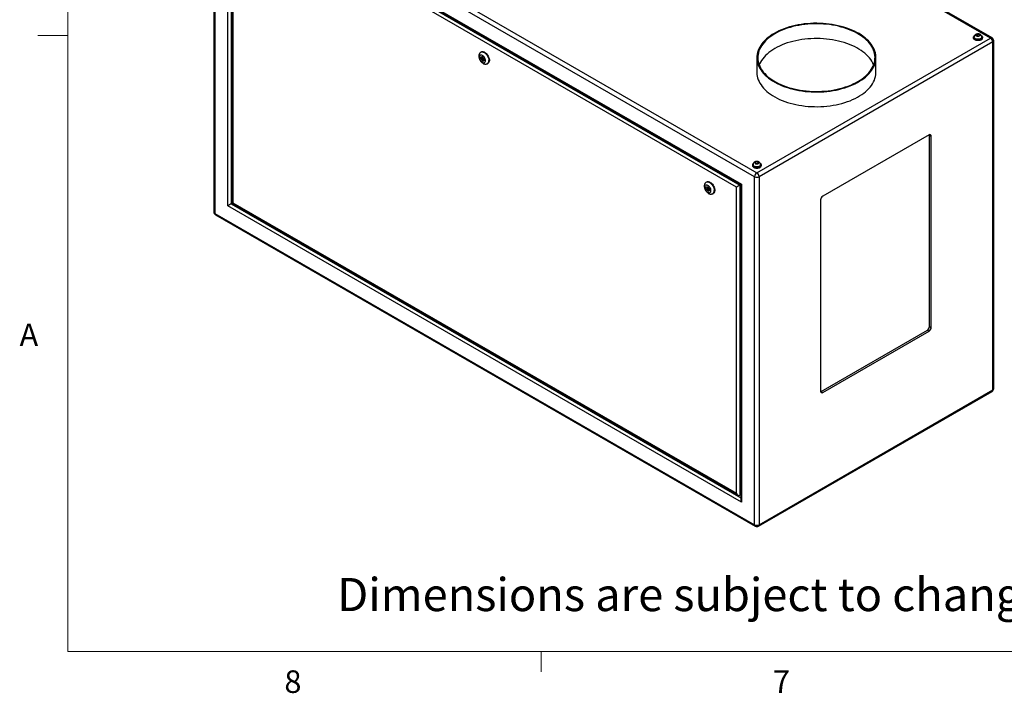
# Model space of a CAD drawing. Units: inches. Extents: x 0.4 to 16.6, y 0.2 to 10.8.
# Drawn here: x 0.4 to 4.5, y 0.2 to 3 of the extents above; entities that cross this region are included whole.
import ezdxf

# ---------------------------------------------------------------- set-up
doc = ezdxf.new("R2010")
doc.units = ezdxf.units.IN
doc.header["$MEASUREMENT"] = 0
doc.styles.add('SLDTEXTSTYLE0', font='TXT', dxfattribs={"width": 0.75})

msp = doc.modelspace()

# ---------------------------------------------------------------- linework, layer by layer
at = {"color": 7, "linetype": 'Continuous', "lineweight": 18}
for p, q in [((0.62625, 10.64207), (0.62625, 0.39207)), ((0.62625, 2.95457), (0.50125, 2.95457)), ((16.37625, 0.39207), (0.62625, 0.39207)), ((2.59475, 0.39207), (2.59475, 0.30727))]:
    msp.add_line(p, q, dxfattribs=at)
at = {"color": 7, "linetype": 'Continuous', "lineweight": 25}
for p, q in [((4.46186, 2.94397), (2.21793, 4.23936)), ((4.46851, 2.94463), (2.22458, 4.24002)), ((1.23349, 3.66788), (1.23349, 2.21982)), ((3.48132, 2.36705), (1.23738, 3.66245)), ((1.23738, 3.66245), (1.23738, 2.21439)), ((1.24679, 3.67874), (3.49072, 2.38334)), ((1.29162, 3.56851), (3.42708, 2.33573)), ((1.29162, 2.24571), (1.29162, 3.56851)), ((1.29869, 3.56104), (3.42415, 2.33404)), ((1.3099, 3.54162), (1.3099, 2.25627)), ((1.31283, 3.5481), (3.42001, 2.33165)), ((3.40587, 2.32348), (1.31283, 3.53177)), ((1.31283, 3.53177), (1.31283, 2.25796)), ((4.39126, 2.94683), (4.39126, 2.94397)), ((4.39409, 2.94764), (4.39409, 2.94683)), ((4.40609, 2.95163), (4.40914, 2.95287)), ((4.40914, 2.95287), (4.40914, 2.9606)), ((4.40914, 2.95287), (4.41385, 2.95161)), ((4.41739, 2.95289), (4.41739, 2.95839)), ((4.42583, 2.94683), (4.42583, 2.94764)), ((4.42866, 2.94397), (4.42866, 2.94683)), ((3.49072, 2.38334), (4.46186, 2.94397)), ((4.47126, 2.92768), (3.50012, 2.36705)), ((4.47126, 1.47963), (4.47126, 2.92768)), ((4.47516, 1.48506), (4.47516, 2.93311)), ((2.3456, 2.88612), (2.34383, 2.8851)), ((2.35368, 2.86191), (2.34926, 2.85936)), ((2.35176, 2.85503), (2.35618, 2.85758)), ((2.35368, 2.86191), (2.3542, 2.86203)), ((2.35654, 2.85798), (2.35618, 2.85758)), ((2.37133, 2.83746), (2.3731, 2.83848)), ((3.49071, 2.86234), (3.49071, 2.8011)), ((3.98571, 2.8011), (3.98571, 2.86234)), ((4.20667, 2.54083), (3.76472, 2.2857)), ((4.20843, 2.53981), (4.20828, 2.54159)), ((4.20843, 1.74368), (4.20843, 2.53981)), ((4.20843, 2.53981), (4.2155, 2.53572)), ((4.2155, 1.7396), (4.2155, 2.53572)), ((3.47202, 2.41616), (3.47202, 2.4133)), ((3.47485, 2.41698), (3.47485, 2.41616)), ((3.4869, 2.42174), (3.48544, 2.42054)), ((3.4869, 2.42174), (3.4869, 2.42947)), ((3.49595, 2.42127), (3.4869, 2.42174)), ((3.49595, 2.42127), (3.49595, 2.429)), ((3.50659, 2.41616), (3.50659, 2.41698)), ((3.50942, 2.4133), (3.50942, 2.41616)), ((3.28252, 2.34525), (3.28075, 2.34423)), ((3.42415, 2.33404), (3.42001, 2.33165)), ((3.42415, 2.33404), (3.42415, 1.02279)), ((3.42708, 2.33573), (3.42708, 1.01294)), ((3.48132, 0.919), (3.48132, 2.36705)), ((3.50012, 2.36705), (3.50012, 0.919)), ((3.2906, 2.32104), (3.28618, 2.31849)), ((3.28868, 2.31416), (3.2931, 2.31671)), ((3.2906, 2.32104), (3.29112, 2.32116)), ((3.29346, 2.31711), (3.2931, 2.31671)), ((3.30825, 2.29659), (3.31001, 2.29761)), ((3.40587, 1.04968), (3.40587, 2.32348)), ((3.42001, 2.33165), (3.42001, 1.04151)), ((1.3099, 2.25627), (1.30576, 2.25388)), ((1.3099, 2.25627), (3.41294, 1.04221)), ((1.31283, 2.25796), (3.40587, 1.04968)), ((3.75588, 2.27039), (3.75588, 1.47426)), ((1.23738, 2.21439), (3.48132, 0.919)), ((3.42708, 1.01294), (1.29162, 2.24571)), ((1.24014, 2.2083), (3.48407, 0.91291)), ((3.75765, 1.47324), (4.19959, 1.72837)), ((3.76472, 1.46916), (4.20667, 1.72429)), ((4.19959, 1.72837), (4.20667, 1.72429)), ((4.20843, 1.74368), (4.2155, 1.7396)), ((3.49737, 0.91291), (4.46851, 1.47354)), ((3.50012, 0.919), (4.47126, 1.47963)), ((3.75603, 1.47248), (3.75765, 1.47324)), ((3.75765, 1.47324), (3.76472, 1.46916)), ((3.42415, 1.0439), (3.42001, 1.04151))]:
    msp.add_line(p, q, dxfattribs=at)
at = {"color": 8, "linetype": 'Continuous', "lineweight": 25}
for p, q in [((1.30576, 3.55696), (1.30576, 2.25388)), ((1.30576, 2.25388), (3.42415, 1.03096))]:
    msp.add_line(p, q, dxfattribs=at)
at = {"color": 7, "linetype": 'Continuous', "lineweight": 25, "flags": 128}
for points in [[(3.5632, 2.96337), (3.55421, 2.9579), (3.54573, 2.95216), (3.53778, 2.94617), (3.5304, 2.93994), (3.52359, 2.9335), (3.51739, 2.92687), (3.5118, 2.92005), (3.50684, 2.91307), (3.50252, 2.90595), (3.49886, 2.89871), (3.49587, 2.89137), (3.49355, 2.88394), (3.49192, 2.87646), (3.49097, 2.86894), (3.49071, 2.86139), (3.49114, 2.85386), (3.49226, 2.84634), (3.49407, 2.83887), (3.49655, 2.83146), (3.49971, 2.82414), (3.50354, 2.81693), (3.50802, 2.80985), (3.51313, 2.80291), (3.51888, 2.79613), (3.52524, 2.78954), (3.53219, 2.78315), (3.53972, 2.77699), (3.5478, 2.77106), (3.55641, 2.76539), (3.56552, 2.75998), (3.57512, 2.75486), (3.58517, 2.75005), (3.59565, 2.74554), (3.60653, 2.74136), (3.61777, 2.73752), (3.62935, 2.73402), (3.64123, 2.73088), (3.65339, 2.72811), (3.66578, 2.72571), (3.67837, 2.7237), (3.69112, 2.72207), (3.70401, 2.72083), (3.717, 2.71998), (3.73004, 2.71954), (3.74311, 2.71949), (3.75616, 2.71984), (3.76916, 2.72058), (3.78208, 2.72172), (3.79487, 2.72325), (3.80751, 2.72517), (3.81995, 2.72748), (3.83217, 2.73016), (3.84412, 2.7332), (3.85578, 2.73661), (3.86711, 2.74037), (3.87808, 2.74446), (3.88866, 2.74889), (3.89882, 2.75363), (3.90854, 2.75868), (3.91777, 2.76401), (3.92651, 2.76962), (3.93473, 2.77548), (3.94239, 2.78159), (3.94949, 2.78793), (3.956, 2.79447), (3.9619, 2.8012), (3.96718, 2.8081), (3.97182, 2.81515), (3.97581, 2.82233), (3.97913, 2.82963), (3.98179, 2.83701), (3.98376, 2.84447), (3.98506, 2.85197), (3.98566, 2.85951), (3.98557, 2.86705), (3.9848, 2.87458), (3.98333, 2.88208), (3.98119, 2.88952), (3.97836, 2.89688), (3.97487, 2.90415), (3.97072, 2.9113), (3.96592, 2.91832), (3.96048, 2.92518), (3.95443, 2.93186), (3.94777, 2.93835), (3.94053, 2.94463), (3.93272, 2.95068), (3.92438, 2.95649), (3.91551, 2.96203), (3.90615, 2.96729), (3.89632, 2.97226), (3.88605, 2.97692), (3.87537, 2.98127), (3.86431, 2.98528), (3.85289, 2.98895), (3.84116, 2.99227), (3.82914, 2.99522), (3.81686, 2.99781), (3.80437, 3.00002), (3.79169, 3.00184), (3.77886, 3.00328), (3.76592, 3.00432), (3.7529, 3.00496), (3.73984, 3.00521), (3.72678, 3.00506), (3.71374, 3.00452), (3.70078, 3.00357), (3.68792, 3.00224), (3.6752, 3.00051), (3.66266, 2.9984), (3.65032, 2.99591), (3.63824, 2.99304), (3.62643, 2.98981), (3.61493, 2.98623), (3.60377, 2.9823), (3.59299, 2.97804), (3.58262, 2.97345), (3.57268, 2.96856), (3.5632, 2.96337)], [(3.56585, 2.96184), (3.55692, 2.9564), (3.54851, 2.9507), (3.54063, 2.94474), (3.53331, 2.93856), (3.52657, 2.93215), (3.52044, 2.92555), (3.51492, 2.91877), (3.51003, 2.91183), (3.50579, 2.90475), (3.50221, 2.89755), (3.4993, 2.89025), (3.49707, 2.88287), (3.49551, 2.87543), (3.49465, 2.86796), (3.49448, 2.86046), (3.495, 2.85298), (3.4962, 2.84552), (3.4981, 2.83811), (3.50067, 2.83077), (3.50392, 2.82351), (3.50783, 2.81637), (3.5124, 2.80936), (3.5176, 2.80249), (3.52343, 2.7958), (3.52987, 2.78929), (3.5369, 2.783), (3.5445, 2.77692), (3.55265, 2.77109), (3.56132, 2.76552), (3.5705, 2.76022), (3.58015, 2.75522), (3.59025, 2.75051), (3.60077, 2.74612), (3.61168, 2.74207), (3.62295, 2.73835), (3.63454, 2.73498), (3.64643, 2.73198), (3.65858, 2.72934), (3.67095, 2.72709), (3.68352, 2.72521), (3.69624, 2.72373), (3.70907, 2.72263), (3.722, 2.72194), (3.73496, 2.72164), (3.74794, 2.72174), (3.76089, 2.72223), (3.77377, 2.72313), (3.78656, 2.72442), (3.7992, 2.7261), (3.81168, 2.72817), (3.82394, 2.73062), (3.83596, 2.73344), (3.84771, 2.73662), (3.85914, 2.74016), (3.87024, 2.74405), (3.88095, 2.74828), (3.89127, 2.75283), (3.90115, 2.75768), (3.91056, 2.76284), (3.91949, 2.76827), (3.92791, 2.77398), (3.93579, 2.77993), (3.9431, 2.78612), (3.94984, 2.79252), (3.95598, 2.79912), (3.9615, 2.8059), (3.96638, 2.81284), (3.97062, 2.81992), (3.9742, 2.82713), (3.97711, 2.83443), (3.97935, 2.84181), (3.9809, 2.84924), (3.98176, 2.85672), (3.98194, 2.86421), (3.98142, 2.8717), (3.98021, 2.87916), (3.97832, 2.88657), (3.97574, 2.89391), (3.97249, 2.90116), (3.96858, 2.90831), (3.96402, 2.91532), (3.95881, 2.92218), (3.95298, 2.92888), (3.94655, 2.93538), (3.93952, 2.94168), (3.93192, 2.94775), (3.92377, 2.95358), (3.91509, 2.95915), (3.90592, 2.96445), (3.89626, 2.96946), (3.88616, 2.97416), (3.87564, 2.97855), (3.86474, 2.98261), (3.85347, 2.98633), (3.84187, 2.98969), (3.82999, 2.9927), (3.81784, 2.99533), (3.80546, 2.99759), (3.7929, 2.99946), (3.78018, 3.00095), (3.76734, 3.00204), (3.75442, 3.00274), (3.74145, 3.00304), (3.72848, 3.00294), (3.71553, 3.00244), (3.70264, 3.00155), (3.68986, 3.00026), (3.67721, 2.99857), (3.66474, 2.99651), (3.65247, 2.99406), (3.64045, 2.99124), (3.6287, 2.98805), (3.61727, 2.98451), (3.60618, 2.98062), (3.59546, 2.9764), (3.58515, 2.97185), (3.57527, 2.96699), (3.56585, 2.96184)], [(4.42318, 2.93919), (4.42035, 2.93785), (4.41712, 2.93685), (4.41361, 2.93624), (4.40996, 2.93603), (4.40631, 2.93624), (4.4028, 2.93685), (4.39957, 2.93785), (4.39674, 2.93919), (4.39441, 2.94083), (4.39268, 2.9427), (4.39162, 2.94472), (4.39126, 2.94683), (4.39162, 2.94893), (4.39268, 2.95096), (4.39441, 2.95282), (4.39593, 2.95397)], [(4.42118, 2.94035), (4.4186, 2.93914), (4.41564, 2.93827), (4.41244, 2.93778), (4.40913, 2.93768), (4.40585, 2.93798), (4.40275, 2.93866), (4.39997, 2.93971), (4.39763, 2.94106), (4.39582, 2.94267), (4.39463, 2.94446), (4.39411, 2.94635), (4.39409, 2.94683)], [(4.42451, 2.95361), (4.42551, 2.95282), (4.42724, 2.95096), (4.4283, 2.94893), (4.42866, 2.94683), (4.4283, 2.94472), (4.42724, 2.9427), (4.42551, 2.94083), (4.42318, 2.93919)], [(3.97612, 2.83172), (3.97574, 2.83267), (3.97249, 2.83992), (3.96858, 2.84707), (3.96402, 2.85408), (3.95881, 2.86094), (3.95298, 2.86764), (3.94655, 2.87414), (3.93952, 2.88044), (3.93192, 2.88651), (3.92377, 2.89234), (3.91509, 2.89791), (3.90592, 2.90321), (3.89626, 2.90822), (3.88616, 2.91292), (3.87564, 2.91731), (3.86474, 2.92137), (3.85347, 2.92509), (3.84187, 2.92845), (3.82999, 2.93146), (3.81784, 2.93409), (3.80546, 2.93635), (3.7929, 2.93822), (3.78018, 2.93971), (3.76734, 2.9408), (3.75442, 2.9415), (3.74145, 2.9418), (3.72848, 2.9417), (3.71553, 2.9412), (3.70264, 2.94031), (3.68986, 2.93902), (3.67721, 2.93733), (3.66474, 2.93527), (3.65247, 2.93282), (3.64045, 2.93), (3.6287, 2.92681), (3.61727, 2.92327), (3.60618, 2.91938), (3.59546, 2.91516), (3.58515, 2.91061), (3.57527, 2.90575), (3.56585, 2.9006)], [(4.42318, 2.93633), (4.42035, 2.93499), (4.41712, 2.93399), (4.41361, 2.93338), (4.40996, 2.93317), (4.40631, 2.93338), (4.4028, 2.93399), (4.39957, 2.93499), (4.39674, 2.93633), (4.39441, 2.93797), (4.39268, 2.93984), (4.39162, 2.94186), (4.39126, 2.94397)], [(2.36288, 2.85006), (2.36263, 2.85308), (2.36188, 2.85627), (2.36067, 2.8595), (2.35904, 2.86263), (2.35706, 2.86555), (2.35481, 2.86812), (2.35238, 2.87024), (2.34988, 2.87183), (2.34741, 2.87282), (2.34506, 2.87317), (2.34294, 2.87287), (2.34112, 2.87193), (2.33969, 2.87038), (2.3387, 2.86829), (2.3382, 2.86575), (2.3382, 2.86286), (2.3387, 2.85974), (2.33969, 2.85651), (2.34112, 2.85331), (2.34294, 2.85027), (2.34506, 2.84752), (2.34741, 2.84516), (2.34988, 2.84329), (2.35238, 2.84199), (2.35481, 2.84132), (2.35706, 2.84129), (2.35904, 2.84192), (2.36067, 2.84317), (2.36188, 2.845), (2.36263, 2.84732), (2.36288, 2.85006)], [(2.34344, 2.86128), (2.3437, 2.86333), (2.34447, 2.86493), (2.34568, 2.86595), (2.34726, 2.86633), (2.34907, 2.86602), (2.35099, 2.86507), (2.35288, 2.86353), (2.35459, 2.86152), (2.356, 2.85919), (2.357, 2.85671), (2.35752, 2.85427), (2.35752, 2.85204), (2.357, 2.8502), (2.356, 2.84888), (2.35459, 2.84817), (2.35288, 2.84814), (2.35099, 2.84877), (2.34907, 2.85003), (2.34726, 2.85183), (2.34568, 2.85402), (2.34447, 2.85644), (2.3437, 2.85893), (2.34344, 2.86128)], [(2.3456, 2.88612), (2.34588, 2.88627), (2.3483, 2.88716), (2.35101, 2.8874), (2.35394, 2.88699), (2.35701, 2.88595), (2.36013, 2.88429), (2.36324, 2.88206), (2.36624, 2.87932), (2.36907, 2.87613), (2.37165, 2.8726), (2.3739, 2.86879), (2.37578, 2.86481), (2.37724, 2.86078), (2.37823, 2.85678), (2.37873, 2.85292), (2.37873, 2.84931), (2.37823, 2.84603), (2.37724, 2.84317), (2.37578, 2.84081), (2.3739, 2.83901), (2.3731, 2.83848)], [(2.34786, 2.86383), (2.34812, 2.86588), (2.34823, 2.86624)], [(3.56585, 2.9006), (3.55692, 2.89516), (3.54851, 2.88946), (3.54063, 2.8835), (3.53331, 2.87732), (3.52657, 2.87091), (3.52044, 2.86431), (3.51492, 2.85753), (3.51003, 2.85059), (3.50579, 2.84351), (3.50221, 2.83631), (3.5003, 2.83172)], [(2.34874, 2.85822), (2.34888, 2.85892), (2.34926, 2.85936), (2.34983, 2.85948), (2.35051, 2.85924), (2.35119, 2.85869), (2.35176, 2.85792), (2.35214, 2.85704), (2.35228, 2.85618), (2.35214, 2.85547), (2.35176, 2.85503), (2.35119, 2.85492), (2.35051, 2.85516), (2.34983, 2.8557), (2.34926, 2.85648), (2.34888, 2.85736), (2.34874, 2.85822)], [(3.49071, 2.8011), (3.49071, 2.80015), (3.49114, 2.79262), (3.49226, 2.7851), (3.49407, 2.77763), (3.49655, 2.77022), (3.49971, 2.7629), (3.50354, 2.75569), (3.50802, 2.74861), (3.51313, 2.74167), (3.51888, 2.73489), (3.52524, 2.7283), (3.53219, 2.72191), (3.53972, 2.71575), (3.5478, 2.70982), (3.55641, 2.70415), (3.56552, 2.69874), (3.57512, 2.69362), (3.58517, 2.6888), (3.59565, 2.6843), (3.60653, 2.68012), (3.61777, 2.67628), (3.62935, 2.67278), (3.64123, 2.66964), (3.65339, 2.66687), (3.66578, 2.66447), (3.67837, 2.66246), (3.69112, 2.66083), (3.70401, 2.65959), (3.717, 2.65874), (3.73004, 2.6583), (3.74311, 2.65825), (3.75616, 2.65859), (3.76916, 2.65934), (3.78208, 2.66048), (3.79487, 2.66201), (3.80751, 2.66393), (3.81995, 2.66624), (3.83217, 2.66891), (3.84412, 2.67196), (3.85578, 2.67537), (3.86711, 2.67913), (3.87808, 2.68322), (3.88866, 2.68765), (3.89882, 2.69239), (3.90854, 2.69743), (3.91777, 2.70277), (3.92651, 2.70838), (3.93473, 2.71424), (3.94239, 2.72035), (3.94949, 2.72668), (3.956, 2.73323), (3.9619, 2.73996), (3.96718, 2.74686), (3.97182, 2.75391), (3.97581, 2.76109), (3.97913, 2.76838), (3.98179, 2.77577), (3.98376, 2.78323), (3.98506, 2.79073), (3.98566, 2.79827), (3.98571, 2.8011)], [(3.47618, 2.42295), (3.47517, 2.42216), (3.47344, 2.42029), (3.47238, 2.41827), (3.47202, 2.41616), (3.47238, 2.41405), (3.47344, 2.41203), (3.47517, 2.41016), (3.4775, 2.40853), (3.48033, 2.40718), (3.48356, 2.40619), (3.48707, 2.40557), (3.49072, 2.40537), (3.49437, 2.40557), (3.49788, 2.40619), (3.50111, 2.40718), (3.50394, 2.40853)], [(3.47485, 2.41616), (3.47487, 2.41568), (3.47539, 2.41379), (3.47658, 2.412), (3.47839, 2.4104), (3.48073, 2.40904), (3.48352, 2.408), (3.48661, 2.40731), (3.48989, 2.40701), (3.4932, 2.40711), (3.49641, 2.40761), (3.49936, 2.40848), (3.50194, 2.40968)], [(3.50394, 2.40853), (3.50627, 2.41016), (3.508, 2.41203), (3.50906, 2.41405), (3.50942, 2.41616), (3.50906, 2.41827), (3.508, 2.42029), (3.50627, 2.42216), (3.50498, 2.42314)], [(3.47202, 2.4133), (3.47238, 2.4112), (3.47344, 2.40917), (3.47517, 2.40731), (3.4775, 2.40567), (3.48033, 2.40433), (3.48356, 2.40333), (3.48707, 2.40271), (3.49072, 2.40251), (3.49437, 2.40271), (3.49788, 2.40333), (3.50111, 2.40433), (3.50394, 2.40567), (3.50627, 2.40731), (3.508, 2.40917), (3.50906, 2.4112), (3.50942, 2.4133)], [(3.28252, 2.34525), (3.2828, 2.3454), (3.28522, 2.34629), (3.28793, 2.34653), (3.29086, 2.34612), (3.29392, 2.34508), (3.29705, 2.34342), (3.30015, 2.34119), (3.30316, 2.33845), (3.30599, 2.33526), (3.30856, 2.33172), (3.31082, 2.32792), (3.3127, 2.32394), (3.31415, 2.31991), (3.31515, 2.31591), (3.31565, 2.31205), (3.31565, 2.30843), (3.31515, 2.30516), (3.31415, 2.3023), (3.3127, 2.29994), (3.31082, 2.29814), (3.31001, 2.29761)], [(3.2998, 2.30918), (3.29955, 2.31221), (3.2988, 2.3154), (3.29758, 2.31863), (3.29595, 2.32176), (3.29397, 2.32468), (3.29172, 2.32725), (3.2893, 2.32937), (3.2868, 2.33096), (3.28432, 2.33195), (3.28198, 2.3323), (3.27985, 2.332), (3.27804, 2.33106), (3.27661, 2.32951), (3.27562, 2.32742), (3.27512, 2.32488), (3.27512, 2.32199), (3.27562, 2.31887), (3.27661, 2.31564), (3.27804, 2.31244), (3.27985, 2.3094), (3.28198, 2.30665), (3.28432, 2.30429), (3.2868, 2.30242), (3.2893, 2.30112), (3.29172, 2.30045), (3.29397, 2.30042), (3.29595, 2.30105), (3.29758, 2.3023), (3.2988, 2.30413), (3.29955, 2.30645), (3.2998, 2.30918)], [(3.28036, 2.32041), (3.28062, 2.32246), (3.28138, 2.32406), (3.2826, 2.32508), (3.28417, 2.32546), (3.28599, 2.32515), (3.28791, 2.3242), (3.28979, 2.32266), (3.2915, 2.32065), (3.29291, 2.31831), (3.29391, 2.31584), (3.29443, 2.3134), (3.29443, 2.31117), (3.29391, 2.30933), (3.29291, 2.30801), (3.2915, 2.3073), (3.28979, 2.30727), (3.28791, 2.3079), (3.28599, 2.30916), (3.28417, 2.31096), (3.2826, 2.31315), (3.28138, 2.31557), (3.28062, 2.31806), (3.28036, 2.32041)], [(3.28477, 2.32296), (3.28504, 2.32501), (3.28515, 2.32537)], [(3.28566, 2.31735), (3.28579, 2.31805), (3.28618, 2.31849), (3.28675, 2.3186), (3.28743, 2.31837), (3.2881, 2.31782), (3.28868, 2.31705), (3.28906, 2.31617), (3.28919, 2.31531), (3.28906, 2.3146), (3.28868, 2.31416), (3.2881, 2.31405), (3.28743, 2.31429), (3.28675, 2.31483), (3.28618, 2.31561), (3.28579, 2.31649), (3.28566, 2.31735)]]:
    msp.add_lwpolyline(points, dxfattribs=at)
at = {"color": 8, "linetype": 'Continuous', "lineweight": 25, "flags": 128}
for points in [[(4.42118, 2.94117), (4.4186, 2.93996), (4.41564, 2.93909), (4.41244, 2.9386), (4.40913, 2.9385), (4.40585, 2.9388), (4.40275, 2.93948), (4.39997, 2.94052), (4.39763, 2.94188), (4.39582, 2.94348), (4.39463, 2.94527), (4.39411, 2.94716), (4.39409, 2.94765)], [(2.34379, 2.88507), (2.34528, 2.88577), (2.34786, 2.88634), (2.35069, 2.88626), (2.35369, 2.88553), (2.3568, 2.88417), (2.35993, 2.88222), (2.36299, 2.87973), (2.36592, 2.87676), (2.36863, 2.87338), (2.37105, 2.8697), (2.37313, 2.8658), (2.3748, 2.86178), (2.37603, 2.85774), (2.37677, 2.8538), (2.37703, 2.85006)], [(3.50194, 2.4105), (3.49936, 2.4093), (3.49641, 2.40843), (3.4932, 2.40793), (3.48989, 2.40783), (3.48661, 2.40813), (3.48352, 2.40882), (3.48073, 2.40986), (3.47839, 2.41121), (3.47658, 2.41282), (3.47539, 2.41461), (3.47487, 2.4165), (3.47485, 2.41699)], [(3.28071, 2.3442), (3.2822, 2.3449), (3.28477, 2.34547), (3.2876, 2.34539), (3.29061, 2.34466), (3.29371, 2.3433), (3.29684, 2.34135), (3.29991, 2.33886), (3.30283, 2.33588), (3.30554, 2.33251), (3.30797, 2.32883), (3.31004, 2.32493), (3.31172, 2.32091), (3.31294, 2.31687), (3.31369, 2.31293), (3.31394, 2.30918)]]:
    msp.add_lwpolyline(points, dxfattribs=at)
at = {"color": 8, "linetype": 'Continuous', "lineweight": 25}
for centre, radius, start, end in [((4.41797, 2.94838), 0.00789, 294.01137, 354.64684), ((4.46576, 2.93853), 0.00669, 65.69288, 125.61758), ((4.4685, 2.93377), 0.00669, 294.37466, 354.3052), ((2.36344, 2.84861), 0.01366, 305.39268, 6.05158), ((3.49873, 2.41771), 0.00789, 294.01137, 354.64684), ((3.30036, 2.30774), 0.01366, 305.39268, 6.05158), ((1.24014, 2.22049), 0.00669, 185.6948, 245.62534), ((1.24371, 2.21359), 0.00638, 172.74417, 235.94365), ((4.46494, 1.47882), 0.00638, 304.05635, 7.25583), ((4.4685, 1.48572), 0.00669, 294.37466, 354.3052), ((3.48764, 0.91819), 0.00638, 172.74417, 235.94365), ((3.4938, 0.91819), 0.00638, 304.05635, 7.25583)]:
    msp.add_arc(centre, radius, start, end, dxfattribs=at)
at = {"color": 7, "linetype": 'Continuous', "lineweight": 25}
for centre, radius, start, end in [((4.41797, 2.94756), 0.00789, 294.0092, 354.67066), ((4.4193, 2.9449), 0.00941, 294.37466, 354.3052), ((4.45085, 2.92675), 0.02044, 2.60548, 57.39452), ((4.46186, 2.93311), 0.0133, 0, 60.00269), ((2.36159, 2.86423), 0.01373, 181.64031, 202.50505), ((2.36027, 2.86139), 0.01111, 215.59364, 253.96806), ((4.21012, 2.5366), 0.00546, 350.78596, 129.20329), ((3.49873, 2.41689), 0.00789, 294.0092, 354.67066), ((3.50173, 2.36612), 0.02044, 122.60548, 177.39452), ((3.47971, 2.36612), 0.02044, 2.60548, 57.39452), ((3.49072, 2.3852), 0.02044, 242.60967, 297.39033), ((3.2985, 2.32335), 0.01373, 181.64031, 202.50505), ((3.29719, 2.32052), 0.01111, 215.59364, 253.96806), ((3.77507, 2.26952), 0.01921, 122.60548, 177.39452), ((1.24679, 2.21982), 0.0133, 180, 240.00269), ((4.18924, 1.74455), 0.01921, 302.60548, 357.39452), ((4.19631, 1.74047), 0.01921, 302.60548, 357.39452), ((3.76127, 1.47339), 0.00546, 170.78596, 309.20329), ((4.46186, 1.48506), 0.0133, 299.99731, 0), ((3.49072, 0.93715), 0.02044, 242.60967, 297.39033), ((3.49072, 0.92443), 0.0133, 240.00269, 299.99731)]:
    msp.add_arc(centre, radius, start, end, dxfattribs=at)
for centre, major_axis, ratio, start_param, end_param in [((3.43415, 2.33981), (0.01, 0.00577), 0.0000704, 2.3561539, 3.1416333), ((3.41294, 2.32756), (0.01, 0.00577), 0.0000704, 0.7853575, 2.3561539), ((1.29869, 2.24979), (0.01, 0.00577), 0.0000704, 0.7853575, 2.3561539), ((1.3199, 2.26204), (0.01, 0.00577), 0.0000704, 2.3561539, 3.1416333), ((3.41294, 1.05376), (-0.00707, 0.01225), 0.5773346, 1.5707557, 3.141552), ((3.43415, 1.01702), (-0.00707, 0.01225), 0.5773346, 0.7853575, 1.5707557)]:
    msp.add_ellipse(centre, major_axis=major_axis, ratio=ratio, start_param=start_param, end_param=end_param, dxfattribs=at)
for points, knots in [([(4.42577, 2.94764), (4.42576, 2.94833), (4.42573, 2.9499), (4.425, 2.95223), (4.4238, 2.9545), (4.42217, 2.95646), (4.42019, 2.95811), (4.41785, 2.95943), (4.41517, 2.96041), (4.4122, 2.96099), (4.40904, 2.96109), (4.4058, 2.96069), (4.40278, 2.95977), (4.40013, 2.95839), (4.39795, 2.95668), (4.39621, 2.95464), (4.39496, 2.95234), (4.3942, 2.94998), (4.39417, 2.94839), (4.39415, 2.94767)], [0, 0, 0, 0, 0.0448934, 0.1021035, 0.1574523, 0.2122971, 0.2680516, 0.3261824, 0.387763, 0.4525909, 0.5191436, 0.5875914, 0.6591076, 0.7222129, 0.782284, 0.8401804, 0.8969421, 0.953222, 1, 1, 1, 1]), ([(4.40171, 2.95758), (4.40233, 2.95794), (4.40295, 2.95825), (4.40419, 2.95884), (4.40543, 2.95938), (4.40667, 2.95985), (4.4079, 2.96027), (4.40852, 2.96045), (4.40914, 2.9606)], [0, 0, 0, 0, 0.25, 0.25, 0.5, 0.75, 0.75, 1, 1, 1, 1]), ([(4.40252, 2.95235), (4.40246, 2.95289), (4.40239, 2.95339), (4.40225, 2.95435), (4.40212, 2.95525), (4.40198, 2.95609), (4.40184, 2.95688), (4.40178, 2.95725), (4.40171, 2.95758)], [0, 0, 0, 0, 0.25, 0.25, 0.5, 0.75, 0.75, 1, 1, 1, 1]), ([(4.41077, 2.95014), (4.41009, 2.95043), (4.4094, 2.95068), (4.40802, 2.95113), (4.40665, 2.95154), (4.40527, 2.95187), (4.4039, 2.95215), (4.40321, 2.95227), (4.40252, 2.95235)], [0, 0, 0, 0, 0.25, 0.25, 0.5, 0.75, 0.75, 1, 1, 1, 1]), ([(4.40914, 2.9606), (4.40983, 2.96052), (4.41052, 2.9604), (4.41189, 2.96012), (4.41327, 2.95978), (4.41464, 2.95938), (4.41602, 2.95893), (4.41671, 2.95868), (4.41739, 2.95839)], [0, 0, 0, 0, 0.25, 0.25, 0.5, 0.75, 0.75, 1, 1, 1, 1]), ([(4.41821, 2.95317), (4.41759, 2.95302), (4.41697, 2.95283), (4.41573, 2.95241), (4.41449, 2.95194), (4.41325, 2.9514), (4.41201, 2.95082), (4.41139, 2.9505), (4.41077, 2.95014)], [0, 0, 0, 0, 0.25, 0.25, 0.5, 0.75, 0.75, 1, 1, 1, 1]), ([(4.41739, 2.95839), (4.41746, 2.95806), (4.41753, 2.95769), (4.41767, 2.9569), (4.4178, 2.95607), (4.41794, 2.95516), (4.41807, 2.95421), (4.41814, 2.95371), (4.41821, 2.95317)], [0, 0, 0, 0, 0.25, 0.25, 0.5, 0.75, 0.75, 1, 1, 1, 1]), ([(2.3438, 2.885), (2.34317, 2.88463), (2.34165, 2.88373), (2.33966, 2.88174), (2.33785, 2.87924), (2.3365, 2.8764), (2.3356, 2.87328), (2.33516, 2.86988), (2.33521, 2.86623), (2.33576, 2.86241), (2.33681, 2.85853), (2.33831, 2.85469), (2.34022, 2.851), (2.3425, 2.84752), (2.34512, 2.84432), (2.34806, 2.84145), (2.3513, 2.839), (2.35465, 2.83715), (2.358, 2.83593), (2.36121, 2.83532), (2.36435, 2.83525), (2.36745, 2.83578), (2.36983, 2.83656), (2.37104, 2.83735), (2.37133, 2.83755)], [0, 0, 0, 0, 0.03030745, 0.07308857, 0.11555485, 0.15863027, 0.20317109, 0.24981472, 0.29867644, 0.34914782, 0.40015842, 0.45105192, 0.50180589, 0.55264702, 0.6038442, 0.65571467, 0.70858866, 0.76255393, 0.80969873, 0.85471488, 0.89788772, 0.93980109, 0.98538332, 1, 1, 1, 1]), ([(3.50653, 2.41697), (3.50652, 2.41766), (3.50649, 2.41924), (3.50576, 2.42157), (3.50456, 2.42383), (3.50293, 2.42579), (3.50095, 2.42744), (3.49861, 2.42877), (3.49593, 2.42975), (3.49296, 2.43032), (3.4898, 2.43043), (3.48657, 2.43002), (3.48354, 2.4291), (3.48089, 2.42772), (3.47871, 2.42601), (3.47697, 2.42398), (3.47572, 2.42167), (3.47496, 2.41931), (3.47493, 2.41772), (3.47492, 2.417)], [0, 0, 0, 0, 0.0448934, 0.1021035, 0.1574523, 0.2122971, 0.2680516, 0.3261824, 0.387763, 0.4525909, 0.5191436, 0.5875914, 0.6591076, 0.7222129, 0.782284, 0.8401804, 0.8969421, 0.953222, 1, 1, 1, 1]), ([(3.4869, 2.42947), (3.48646, 2.42922), (3.48603, 2.42892), (3.48515, 2.42829), (3.48428, 2.42761), (3.48341, 2.42686), (3.48254, 2.42606), (3.4821, 2.42564), (3.48166, 2.42518)], [0, 0, 0, 0, 0.25, 0.25, 0.5, 0.75, 0.75, 1, 1, 1, 1]), ([(3.48166, 2.42518), (3.48198, 2.42489), (3.4823, 2.42455), (3.48294, 2.42384), (3.48358, 2.42308), (3.48421, 2.42226), (3.48485, 2.42138), (3.48517, 2.42092), (3.48549, 2.42041)], [0, 0, 0, 0, 0.25, 0.25, 0.5, 0.75, 0.75, 1, 1, 1, 1]), ([(3.48549, 2.42041), (3.48624, 2.42048), (3.487, 2.42051), (3.4885, 2.42051), (3.49001, 2.42047), (3.49152, 2.42035), (3.49303, 2.42019), (3.49379, 2.42009), (3.49454, 2.41994)], [0, 0, 0, 0, 0.25, 0.25, 0.5, 0.75, 0.75, 1, 1, 1, 1]), ([(3.49595, 2.429), (3.4952, 2.42914), (3.49444, 2.42925), (3.49293, 2.42941), (3.49143, 2.42952), (3.48992, 2.42957), (3.48841, 2.42956), (3.48765, 2.42954), (3.4869, 2.42947)], [0, 0, 0, 0, 0.25, 0.25, 0.5, 0.75, 0.75, 1, 1, 1, 1]), ([(3.49454, 2.41994), (3.49498, 2.42041), (3.49541, 2.42083), (3.49629, 2.42163), (3.49716, 2.42238), (3.49803, 2.42306), (3.4989, 2.42369), (3.49934, 2.42398), (3.49978, 2.42424)], [0, 0, 0, 0, 0.25, 0.25, 0.5, 0.75, 0.75, 1, 1, 1, 1]), ([(3.49978, 2.42424), (3.49946, 2.42474), (3.49914, 2.4252), (3.4985, 2.42608), (3.49786, 2.4269), (3.49723, 2.42766), (3.49659, 2.42838), (3.49627, 2.42871), (3.49595, 2.429)], [0, 0, 0, 0, 0.25, 0.25, 0.5, 0.75, 0.75, 1, 1, 1, 1]), ([(3.28072, 2.34413), (3.28008, 2.34376), (3.27856, 2.34286), (3.27657, 2.34087), (3.27476, 2.33837), (3.27342, 2.33553), (3.27252, 2.33241), (3.27208, 2.32901), (3.27213, 2.32536), (3.27268, 2.32154), (3.27373, 2.31766), (3.27523, 2.31382), (3.27714, 2.31013), (3.27942, 2.30665), (3.28204, 2.30345), (3.28498, 2.30058), (3.28822, 2.29813), (3.29157, 2.29628), (3.29492, 2.29506), (3.29812, 2.29445), (3.30127, 2.29438), (3.30436, 2.29491), (3.30674, 2.29569), (3.30796, 2.29648), (3.30825, 2.29668)], [0, 0, 0, 0, 0.0303074, 0.0730886, 0.1155549, 0.1586303, 0.2031711, 0.2498147, 0.2986764, 0.3491478, 0.4001584, 0.4510519, 0.5018059, 0.552647, 0.6038442, 0.6557147, 0.7085887, 0.7625539, 0.8096987, 0.8547149, 0.8978877, 0.9398011, 0.9853833, 1, 1, 1, 1])]:
    msp.add_open_spline(points, degree=3, knots=knots, dxfattribs=at)

# ---------------------------------------------------------------- texts
at = {"color": 7, "linetype": 'Continuous', "lineweight": 0, "attachment_point": 1, "style": 'SLDTEXTSTYLE0'}
for s, insert, char_height in [('A', (0.42601, 1.75585), 0.09375), ('Dimensions are subject to change. Check with Tempest before starting any construction work.', (1.7463, 0.6974), 0.1377953), ('8', (1.52677, 0.31296), 0.09375), ('7', (3.55743, 0.31326), 0.09375)]:
    msp.add_mtext(s, dxfattribs=dict(at, insert=insert, char_height=char_height))

doc.saveas('drawing.dxf')
